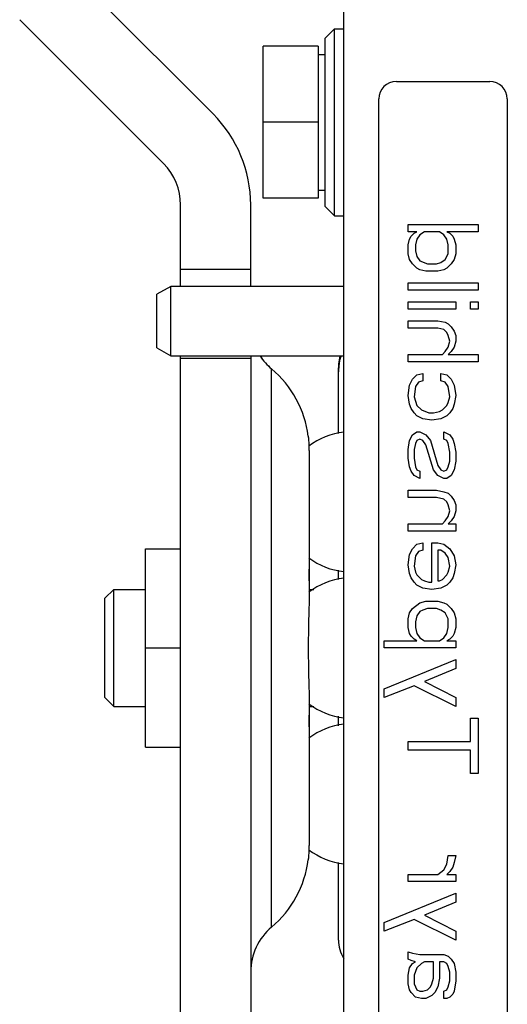
# Model space of a CAD drawing. Units: millimetres. Extents: x -285641 to -22080, y -51248 to 34289.
# Drawn here: x -283993 to -283951, y -30484 to -30400 of the extents above; entities that cross this region are included whole.
import ezdxf

# ---------------------------------------------------------------- set-up
doc = ezdxf.new("R2010")
doc.units = ezdxf.units.MM
doc.header["$LTSCALE"] = 20
doc.layers.add('KONSTRUKCE', color=30, linetype='Continuous')

msp = doc.modelspace()

# ---------------------------------------------------------------- linework, layer by layer
at = {"layer": 'KONSTRUKCE'}
for p, q in [((-283965.161, -30533.475), (-283965.161, -30325.475)), ((-283988.6709, -30395.4542), (-283976.3572, -30407.7679)), ((-283992.9135, -30399.6968), (-283980.5998, -30412.0106)), ((-283966.7609, -30401.275), (-283965.9609, -30400.475)), ((-283965.9609, -30400.475), (-283965.1609, -30400.475)), ((-283965.9609, -30416.475), (-283965.9609, -30400.475)), ((-283966.7609, -30415.674), (-283966.7609, -30401.276)), ((-283967.3609, -30401.975), (-283972.0609, -30401.975)), ((-283972.0609, -30414.975), (-283972.0609, -30401.975)), ((-283967.3609, -30401.975), (-283967.3609, -30414.975)), ((-283967.3609, -30402.675), (-283966.7609, -30402.675)), ((-283960.661, -30404.975), (-283952.661, -30404.975)), ((-283962.161, -30500.475), (-283962.161, -30406.475)), ((-283951.161, -30406.475), (-283951.161, -30500.475)), ((-283967.361, -30408.475), (-283972.061, -30408.475)), ((-283967.3609, -30414.275), (-283966.7609, -30414.275)), ((-283967.3609, -30414.975), (-283972.0609, -30414.975)), ((-283979.1353, -30422.5206), (-283979.1353, -30415.5461)), ((-283973.1353, -30422.5206), (-283973.1353, -30415.5461)), ((-283966.7609, -30415.675), (-283965.9609, -30416.475)), ((-283965.9609, -30416.475), (-283965.1609, -30416.475)), ((-283959.661, -30417.225), (-283953.661, -30417.225)), ((-283959.661, -30417.85), (-283959.661, -30417.225)), ((-283953.661, -30417.225), (-283953.661, -30417.85)), ((-283958.895, -30417.85), (-283959.661, -30417.85)), ((-283959.661, -30418.975), (-283959.5333, -30418.475)), ((-283959.5333, -30418.475), (-283959.4057, -30418.225)), ((-283959.4057, -30418.225), (-283959.1504, -30417.975)), ((-283959.1504, -30417.975), (-283958.895, -30417.85)), ((-283958.895, -30418.475), (-283959.0227, -30418.975)), ((-283958.6397, -30418.1), (-283958.895, -30418.475)), ((-283958.2567, -30417.85), (-283958.6397, -30418.1)), ((-283956.9801, -30417.85), (-283958.2567, -30417.85)), ((-283956.5972, -30418.1), (-283956.9801, -30417.85)), ((-283956.3418, -30418.475), (-283956.5972, -30418.1)), ((-283953.661, -30417.85), (-283956.3418, -30417.85)), ((-283956.3418, -30417.85), (-283956.0865, -30417.975)), ((-283956.2142, -30418.975), (-283956.3418, -30418.475)), ((-283956.0865, -30417.975), (-283955.8312, -30418.225)), ((-283955.8312, -30418.225), (-283955.7035, -30418.475)), ((-283955.7035, -30418.475), (-283955.5759, -30418.975)), ((-283959.661, -30419.725), (-283959.661, -30418.975)), ((-283959.0227, -30418.975), (-283959.0227, -30419.475)), ((-283956.2142, -30419.725), (-283956.2142, -30418.975)), ((-283955.5759, -30418.975), (-283955.5759, -30419.725)), ((-283959.5333, -30420.225), (-283959.661, -30419.725)), ((-283959.0227, -30419.475), (-283958.895, -30419.975)), ((-283958.895, -30419.975), (-283958.6397, -30420.35)), ((-283956.4695, -30420.225), (-283956.2142, -30419.725)), ((-283955.5759, -30419.725), (-283955.7035, -30420.225)), ((-283959.278, -30420.6), (-283959.5333, -30420.225)), ((-283958.895, -30420.975), (-283959.278, -30420.6)), ((-283958.6397, -30421.1), (-283958.895, -30420.975)), ((-283958.6397, -30420.35), (-283958.0014, -30420.6)), ((-283958.0014, -30420.6), (-283957.2355, -30420.6)), ((-283957.2355, -30420.6), (-283956.8525, -30420.475)), ((-283956.8525, -30420.475), (-283956.4695, -30420.225)), ((-283956.3418, -30420.975), (-283956.5972, -30421.1)), ((-283955.9589, -30420.6), (-283956.3418, -30420.975)), ((-283955.7035, -30420.225), (-283955.9589, -30420.6)), ((-283973.1353, -30421.0713), (-283979.1353, -30421.0713)), ((-283958.1291, -30421.225), (-283958.6397, -30421.1)), ((-283957.1078, -30421.225), (-283958.1291, -30421.225)), ((-283956.5972, -30421.1), (-283957.1078, -30421.225)), ((-283979.9608, -30422.5206), (-283981.1608, -30423.2029)), ((-283965.1608, -30422.5206), (-283979.9608, -30422.5206)), ((-283979.9608, -30428.475), (-283979.9608, -30422.5206)), ((-283959.661, -30422.225), (-283953.661, -30422.225)), ((-283959.661, -30422.85), (-283959.661, -30422.225)), ((-283953.661, -30422.225), (-283953.661, -30422.85)), ((-283981.1608, -30427.7822), (-283981.1608, -30423.2029)), ((-283953.661, -30422.85), (-283959.661, -30422.85)), ((-283959.661, -30423.85), (-283955.5759, -30423.85)), ((-283959.661, -30424.475), (-283959.661, -30423.85)), ((-283955.5759, -30423.85), (-283955.5759, -30424.475)), ((-283954.2993, -30423.85), (-283953.661, -30423.85)), ((-283954.2993, -30424.475), (-283954.2993, -30423.85)), ((-283953.661, -30423.85), (-283953.661, -30424.475)), ((-283955.5759, -30424.475), (-283959.661, -30424.475)), ((-283953.661, -30424.475), (-283954.2993, -30424.475)), ((-283959.661, -30425.475), (-283957.1078, -30425.475)), ((-283959.661, -30426.1), (-283959.661, -30425.475)), ((-283957.1078, -30426.1), (-283959.661, -30426.1)), ((-283957.1078, -30425.475), (-283956.4695, -30425.6)), ((-283956.5972, -30426.225), (-283957.1078, -30426.1)), ((-283956.4695, -30425.6), (-283956.2142, -30425.725)), ((-283956.2142, -30425.725), (-283955.9589, -30425.975)), ((-283955.9589, -30425.975), (-283955.7035, -30426.35)), ((-283956.3418, -30426.475), (-283956.5972, -30426.225)), ((-283956.2142, -30426.725), (-283956.3418, -30426.475)), ((-283956.0865, -30427.225), (-283956.2142, -30426.725)), ((-283955.7035, -30426.35), (-283955.5759, -30426.725)), ((-283955.5759, -30426.725), (-283955.5759, -30427.225)), ((-283981.1608, -30427.7822), (-283979.9608, -30428.475)), ((-283956.4695, -30428.1), (-283956.2142, -30427.725)), ((-283956.2142, -30427.725), (-283956.0865, -30427.225)), ((-283955.7035, -30427.725), (-283955.9589, -30428.1)), ((-283955.5759, -30427.225), (-283955.7035, -30427.725)), ((-283979.9608, -30428.475), (-283965.1608, -30428.475)), ((-283979.1352, -30485.9752), (-283979.1354, -30428.475)), ((-283973.1354, -30428.475), (-283973.1353, -30481.1986)), ((-283959.661, -30428.35), (-283956.7248, -30428.35)), ((-283959.661, -30428.975), (-283959.661, -30428.35)), ((-283956.7248, -30428.35), (-283956.4695, -30428.1)), ((-283955.9589, -30428.1), (-283956.2142, -30428.35)), ((-283956.2142, -30428.35), (-283953.661, -30428.35)), ((-283953.661, -30428.35), (-283953.661, -30428.975)), ((-283973.1354, -30428.6957), (-283979.1354, -30428.6957)), ((-283953.661, -30428.975), (-283959.661, -30428.975)), ((-283971.3495, -30477.3689), (-283971.3495, -30429.5811)), ((-283971.3485, -30429.5818), (-283971.3485, -30429.5812)), ((-283965.6101, -30429.8154), (-283965.6101, -30429.8315)), ((-283965.6101, -30435.1248), (-283965.6101, -30429.8162)), ((-283959.278, -30430.475), (-283958.895, -30430.1)), ((-283958.895, -30430.1), (-283958.3844, -30429.975)), ((-283958.3844, -30429.975), (-283958.3844, -30430.6)), ((-283956.8525, -30429.975), (-283956.3418, -30430.1)), ((-283956.8525, -30430.6), (-283956.8525, -30429.975)), ((-283956.3418, -30430.1), (-283955.9589, -30430.475)), ((-283959.661, -30431.85), (-283959.5333, -30430.975)), ((-283959.5333, -30430.975), (-283959.278, -30430.475)), ((-283959.0227, -30431.1), (-283959.1504, -30431.975)), ((-283958.7674, -30430.725), (-283959.0227, -30431.1)), ((-283958.3844, -30430.6), (-283958.7674, -30430.725)), ((-283956.4695, -30430.725), (-283956.8525, -30430.6)), ((-283956.2142, -30431.1), (-283956.4695, -30430.725)), ((-283956.0865, -30431.975), (-283956.2142, -30431.1)), ((-283955.9589, -30430.475), (-283955.7035, -30430.975)), ((-283955.7035, -30430.975), (-283955.5759, -30431.85)), ((-283959.5333, -30432.6), (-283959.661, -30431.85)), ((-283959.1504, -30431.975), (-283958.895, -30432.725)), ((-283956.2142, -30432.475), (-283956.0865, -30431.975)), ((-283955.5759, -30431.85), (-283955.7035, -30432.6)), ((-283959.4057, -30432.975), (-283959.5333, -30432.6)), ((-283958.895, -30432.725), (-283958.5121, -30433.1)), ((-283956.7248, -30433.1), (-283956.3418, -30432.725)), ((-283956.3418, -30432.725), (-283956.2142, -30432.475)), ((-283955.7035, -30432.6), (-283955.8312, -30432.975)), ((-283959.1504, -30433.35), (-283959.4057, -30432.975)), ((-283958.895, -30433.6), (-283959.1504, -30433.35)), ((-283958.3844, -30433.85), (-283958.895, -30433.6)), ((-283958.5121, -30433.1), (-283957.8738, -30433.35)), ((-283957.8738, -30433.35), (-283957.4908, -30433.35)), ((-283957.4908, -30433.35), (-283956.9801, -30433.225)), ((-283956.9801, -30433.225), (-283956.7248, -30433.1)), ((-283956.3418, -30433.6), (-283956.8525, -30433.85)), ((-283956.0865, -30433.35), (-283956.3418, -30433.6)), ((-283955.8312, -30432.975), (-283956.0865, -30433.35)), ((-283957.6184, -30433.975), (-283958.3844, -30433.85)), ((-283956.8525, -30433.85), (-283957.6184, -30433.975)), ((-283959.5333, -30435.725), (-283959.278, -30435.225)), ((-283959.278, -30435.225), (-283958.895, -30434.975)), ((-283958.895, -30434.975), (-283958.6397, -30434.975)), ((-283958.6397, -30434.975), (-283958.1291, -30435.225)), ((-283958.1291, -30435.225), (-283957.7461, -30435.725)), ((-283956.5972, -30434.975), (-283956.0865, -30435.225)), ((-283956.5972, -30435.6), (-283956.5972, -30434.975)), ((-283956.0865, -30435.225), (-283955.8312, -30435.6)), ((-283959.661, -30436.475), (-283959.5333, -30435.725)), ((-283959.0227, -30435.975), (-283959.1504, -30436.475)), ((-283958.895, -30435.725), (-283959.0227, -30435.975)), ((-283958.6397, -30435.6), (-283958.895, -30435.725)), ((-283958.3844, -30435.725), (-283958.6397, -30435.6)), ((-283958.1291, -30436.1), (-283958.3844, -30435.725)), ((-283957.4908, -30438.225), (-283958.1291, -30436.1)), ((-283957.7461, -30435.725), (-283957.1078, -30437.85)), ((-283956.3418, -30435.725), (-283956.5972, -30435.6)), ((-283956.2142, -30435.975), (-283956.3418, -30435.725)), ((-283956.0865, -30436.725), (-283956.2142, -30435.975)), ((-283955.8312, -30435.6), (-283955.7035, -30435.975)), ((-283955.7035, -30435.975), (-283955.5759, -30436.725)), ((-283968.1353, -30436.9863), (-283968.1353, -30449.3372)), ((-283959.661, -30437.225), (-283959.661, -30436.475)), ((-283959.1504, -30436.475), (-283959.1504, -30437.225)), ((-283956.0865, -30437.475), (-283956.0865, -30436.725)), ((-283955.5759, -30436.725), (-283955.5759, -30437.475)), ((-283959.5333, -30437.975), (-283959.661, -30437.225)), ((-283959.1504, -30437.225), (-283959.0227, -30437.975)), ((-283957.1078, -30437.85), (-283956.8525, -30438.225)), ((-283956.2142, -30437.975), (-283956.0865, -30437.475)), ((-283955.5759, -30437.475), (-283955.7035, -30438.225)), ((-283959.4057, -30438.35), (-283959.5333, -30437.975)), ((-283959.1504, -30438.725), (-283959.4057, -30438.35)), ((-283958.6397, -30438.975), (-283959.1504, -30438.725)), ((-283959.0227, -30437.975), (-283958.895, -30438.225)), ((-283958.895, -30438.225), (-283958.6397, -30438.35)), ((-283958.6397, -30438.35), (-283958.6397, -30438.975)), ((-283957.1078, -30438.725), (-283957.4908, -30438.225)), ((-283956.5972, -30438.975), (-283957.1078, -30438.725)), ((-283956.8525, -30438.225), (-283956.5972, -30438.35)), ((-283956.5972, -30438.35), (-283956.3418, -30438.225)), ((-283956.3418, -30438.225), (-283956.2142, -30437.975)), ((-283955.9589, -30438.725), (-283956.3418, -30438.975)), ((-283955.7035, -30438.225), (-283955.9589, -30438.725)), ((-283956.3418, -30438.975), (-283956.5972, -30438.975)), ((-283959.661, -30439.975), (-283957.2355, -30439.975)), ((-283959.661, -30440.6), (-283959.661, -30439.975)), ((-283957.2355, -30439.975), (-283956.5972, -30440.1)), ((-283956.5972, -30440.1), (-283956.2142, -30440.225)), ((-283956.2142, -30440.225), (-283955.9589, -30440.475)), ((-283957.2355, -30440.6), (-283959.661, -30440.6)), ((-283956.5972, -30440.725), (-283957.2355, -30440.6)), ((-283956.3418, -30440.975), (-283956.5972, -30440.725)), ((-283956.2142, -30441.225), (-283956.3418, -30440.975)), ((-283956.0865, -30441.725), (-283956.2142, -30441.225)), ((-283955.9589, -30440.475), (-283955.7035, -30440.85)), ((-283955.7035, -30440.85), (-283955.5759, -30441.225)), ((-283955.5759, -30441.225), (-283955.5759, -30441.725)), ((-283956.2142, -30442.225), (-283956.0865, -30441.725)), ((-283955.5759, -30441.725), (-283955.7035, -30442.225)), ((-283959.661, -30442.85), (-283956.7248, -30442.85)), ((-283959.661, -30443.475), (-283959.661, -30442.85)), ((-283956.7248, -30442.85), (-283956.4695, -30442.6)), ((-283956.4695, -30442.6), (-283956.2142, -30442.225)), ((-283955.9589, -30442.6), (-283956.2142, -30442.85)), ((-283956.2142, -30442.85), (-283955.5759, -30442.85)), ((-283955.7035, -30442.225), (-283955.9589, -30442.6)), ((-283955.5759, -30442.85), (-283955.5759, -30443.475)), ((-283955.5759, -30443.475), (-283959.661, -30443.475)), ((-283959.278, -30444.975), (-283958.895, -30444.6)), ((-283958.895, -30444.6), (-283958.3844, -30444.475)), ((-283958.3844, -30444.475), (-283958.3844, -30445.1)), ((-283957.6184, -30444.475), (-283957.1078, -30444.475)), ((-283957.6184, -30447.85), (-283957.6184, -30444.475)), ((-283957.1078, -30444.475), (-283956.5972, -30444.6)), ((-283956.5972, -30444.6), (-283956.0865, -30444.975)), ((-283982.1353, -30444.975), (-283979.1354, -30444.975)), ((-283982.1353, -30461.975), (-283982.1353, -30444.975)), ((-283959.661, -30446.35), (-283959.5333, -30445.475)), ((-283959.5333, -30445.475), (-283959.278, -30444.975)), ((-283958.7674, -30445.225), (-283959.0227, -30445.6)), ((-283958.3844, -30445.1), (-283958.7674, -30445.225)), ((-283956.8525, -30445.1), (-283957.1078, -30445.1)), ((-283957.1078, -30445.1), (-283957.1078, -30447.725)), ((-283956.4695, -30445.35), (-283956.8525, -30445.1)), ((-283956.2142, -30445.725), (-283956.4695, -30445.35)), ((-283956.0865, -30444.975), (-283955.7035, -30445.6)), ((-283959.0227, -30445.6), (-283959.1504, -30446.475)), ((-283956.0865, -30446.475), (-283956.2142, -30445.725)), ((-283955.7035, -30445.6), (-283955.5759, -30446.35)), ((-283968.1342, -30447.7286), (-283968.1342, -30446.7216)), ((-283965.6103, -30447.6248), (-283965.6103, -30446.8252)), ((-283959.5333, -30447.1), (-283959.661, -30446.35)), ((-283959.4057, -30447.475), (-283959.5333, -30447.1)), ((-283959.1504, -30446.475), (-283959.0227, -30446.975)), ((-283959.0227, -30446.975), (-283958.895, -30447.225)), ((-283956.3418, -30447.225), (-283956.2142, -30446.975)), ((-283956.2142, -30446.975), (-283956.0865, -30446.475)), ((-283955.7035, -30447.1), (-283955.8312, -30447.475)), ((-283955.5759, -30446.35), (-283955.7035, -30447.1)), ((-283959.1504, -30447.85), (-283959.4057, -30447.475)), ((-283958.895, -30448.1), (-283959.1504, -30447.85)), ((-283958.895, -30447.225), (-283958.5121, -30447.6)), ((-283958.5121, -30447.6), (-283958.2567, -30447.725)), ((-283958.2567, -30447.725), (-283957.8738, -30447.85)), ((-283957.8738, -30447.85), (-283957.6184, -30447.85)), ((-283957.1078, -30447.725), (-283956.9801, -30447.725)), ((-283956.9801, -30447.725), (-283956.7248, -30447.6)), ((-283956.7248, -30447.6), (-283956.3418, -30447.225)), ((-283956.0865, -30447.85), (-283956.3418, -30448.1)), ((-283955.8312, -30447.475), (-283956.0865, -30447.85)), ((-283984.8606, -30448.475), (-283985.6106, -30449.225)), ((-283984.8606, -30448.475), (-283982.1352, -30448.475)), ((-283984.8606, -30458.475), (-283984.8606, -30448.475)), ((-283968.1352, -30448.475), (-283967.7275, -30448.475)), ((-283958.3844, -30448.35), (-283958.895, -30448.1)), ((-283957.6184, -30448.475), (-283958.3844, -30448.35)), ((-283956.8525, -30448.35), (-283957.6184, -30448.475)), ((-283956.3418, -30448.1), (-283956.8525, -30448.35)), ((-283985.6106, -30457.725), (-283985.6106, -30449.225)), ((-283959.278, -30450.1), (-283958.6397, -30449.6)), ((-283958.6397, -30449.6), (-283958.1291, -30449.475)), ((-283958.1291, -30449.475), (-283957.1078, -30449.475)), ((-283957.1078, -30449.475), (-283956.5972, -30449.6)), ((-283956.5972, -30449.6), (-283956.3418, -30449.725)), ((-283959.661, -30450.975), (-283959.5333, -30450.475)), ((-283959.5333, -30450.475), (-283959.278, -30450.1)), ((-283958.6397, -30450.35), (-283958.895, -30450.725)), ((-283958.3844, -30450.225), (-283958.6397, -30450.35)), ((-283958.0014, -30450.1), (-283958.3844, -30450.225)), ((-283957.2355, -30450.1), (-283958.0014, -30450.1)), ((-283956.8525, -30450.225), (-283957.2355, -30450.1)), ((-283956.4695, -30450.475), (-283956.8525, -30450.225)), ((-283956.2142, -30450.975), (-283956.4695, -30450.475)), ((-283956.3418, -30449.725), (-283955.9589, -30450.1)), ((-283955.9589, -30450.1), (-283955.7035, -30450.475)), ((-283955.7035, -30450.475), (-283955.5759, -30450.975)), ((-283959.661, -30451.725), (-283959.661, -30450.975)), ((-283958.895, -30450.725), (-283959.0227, -30451.225)), ((-283959.0227, -30451.225), (-283959.0227, -30451.725)), ((-283956.2142, -30451.725), (-283956.2142, -30450.975)), ((-283955.5759, -30450.975), (-283955.5759, -30451.725)), ((-283959.5333, -30452.225), (-283959.661, -30451.725)), ((-283959.4057, -30452.475), (-283959.5333, -30452.225)), ((-283959.0227, -30451.725), (-283958.895, -30452.225)), ((-283958.895, -30452.225), (-283958.6397, -30452.6)), ((-283956.5972, -30452.6), (-283956.3418, -30452.225)), ((-283956.3418, -30452.225), (-283956.2142, -30451.725)), ((-283955.7035, -30452.225), (-283955.8312, -30452.475)), ((-283955.5759, -30451.725), (-283955.7035, -30452.225)), ((-283961.7035, -30452.85), (-283958.895, -30452.85)), ((-283961.7035, -30453.475), (-283961.7035, -30452.85)), ((-283959.1504, -30452.725), (-283959.4057, -30452.475)), ((-283958.895, -30452.85), (-283959.1504, -30452.725)), ((-283958.6397, -30452.6), (-283958.2567, -30452.85)), ((-283958.2567, -30452.85), (-283956.9801, -30452.85)), ((-283956.9801, -30452.85), (-283956.5972, -30452.6)), ((-283956.0865, -30452.725), (-283956.3418, -30452.85)), ((-283956.3418, -30452.85), (-283955.5759, -30452.85)), ((-283955.8312, -30452.475), (-283956.0865, -30452.725)), ((-283955.5759, -30452.85), (-283955.5759, -30453.475)), ((-283982.1353, -30453.475), (-283979.1354, -30453.475)), ((-283955.5759, -30453.475), (-283961.7035, -30453.475)), ((-283961.7035, -30456.975), (-283955.5759, -30454.475)), ((-283955.5759, -30454.475), (-283955.5759, -30455.225)), ((-283955.5759, -30455.225), (-283958.2567, -30456.35)), ((-283958.2567, -30456.35), (-283955.5759, -30457.725)), ((-283959.1504, -30456.725), (-283961.7035, -30457.725)), ((-283961.7035, -30457.725), (-283961.7035, -30456.975)), ((-283955.5759, -30458.475), (-283959.1504, -30456.725)), ((-283984.8606, -30458.475), (-283985.6106, -30457.725)), ((-283968.1353, -30457.6128), (-283968.1353, -30469.9638)), ((-283955.5759, -30457.725), (-283955.5759, -30458.475)), ((-283984.8606, -30458.475), (-283982.1352, -30458.475)), ((-283968.1352, -30458.475), (-283967.7274, -30458.475)), ((-283968.1342, -30460.2285), (-283968.1342, -30459.2215)), ((-283965.6103, -30460.1248), (-283965.6103, -30459.3253)), ((-283954.2993, -30459.475), (-283953.661, -30459.475)), ((-283954.2993, -30461.475), (-283954.2993, -30459.475)), ((-283953.661, -30459.475), (-283953.661, -30464.225)), ((-283959.661, -30461.475), (-283954.2993, -30461.475)), ((-283959.661, -30462.225), (-283959.661, -30461.475)), ((-283982.1353, -30461.975), (-283979.1354, -30461.975)), ((-283954.2993, -30462.225), (-283959.661, -30462.225)), ((-283954.2993, -30464.225), (-283954.2993, -30462.225)), ((-283953.661, -30464.225), (-283954.2993, -30464.225)), ((-283956.3418, -30471.975), (-283956.2142, -30471.225)), ((-283956.2142, -30471.225), (-283955.5759, -30471.225)), ((-283955.5759, -30471.225), (-283955.7035, -30471.85)), ((-283965.6102, -30478.4747), (-283965.6103, -30471.8252)), ((-283956.5972, -30472.475), (-283956.3418, -30471.975)), ((-283955.8312, -30472.225), (-283956.0865, -30472.6)), ((-283955.7035, -30471.85), (-283955.8312, -30472.225)), ((-283959.661, -30472.85), (-283957.1078, -30472.85)), ((-283959.661, -30473.475), (-283959.661, -30472.85)), ((-283957.1078, -30472.85), (-283956.5972, -30472.475)), ((-283956.0865, -30472.6), (-283956.3418, -30472.85)), ((-283956.3418, -30472.85), (-283955.5759, -30472.85)), ((-283955.5759, -30472.85), (-283955.5759, -30473.475)), ((-283955.5759, -30473.475), (-283959.661, -30473.475)), ((-283961.7035, -30476.975), (-283955.5759, -30474.475)), ((-283955.5759, -30474.475), (-283955.5759, -30475.225)), ((-283955.5759, -30475.225), (-283958.2567, -30476.35)), ((-283958.2567, -30476.35), (-283955.5759, -30477.725)), ((-283971.3485, -30477.3689), (-283971.3485, -30477.3684)), ((-283959.1504, -30476.725), (-283961.7035, -30477.725)), ((-283961.7035, -30477.725), (-283961.7035, -30476.975)), ((-283955.5759, -30478.475), (-283959.1504, -30476.725)), ((-283955.5759, -30477.725), (-283955.5759, -30478.475)), ((-283959.661, -30479.475), (-283959.278, -30479.6)), ((-283959.661, -30480.1), (-283959.661, -30479.475)), ((-283959.278, -30479.6), (-283958.6397, -30479.725)), ((-283958.6397, -30479.725), (-283956.5972, -30479.725)), ((-283956.5972, -30479.725), (-283956.2142, -30479.85)), ((-283956.2142, -30479.85), (-283955.9589, -30480.1)), ((-283959.4057, -30480.225), (-283959.661, -30480.1)), ((-283959.661, -30481.475), (-283959.5333, -30480.85)), ((-283959.5333, -30480.85), (-283959.278, -30480.475)), ((-283959.0227, -30480.35), (-283959.4057, -30480.225)), ((-283959.278, -30480.475), (-283959.0227, -30480.35)), ((-283958.895, -30480.85), (-283959.1504, -30481.475)), ((-283958.5121, -30480.475), (-283958.895, -30480.85)), ((-283958.2567, -30480.35), (-283958.5121, -30480.475)), ((-283957.4908, -30480.35), (-283958.2567, -30480.35)), ((-283957.4908, -30481.725), (-283957.4908, -30480.35)), ((-283956.5972, -30480.35), (-283956.9801, -30480.35)), ((-283956.9801, -30480.35), (-283956.9801, -30481.725)), ((-283956.3418, -30480.475), (-283956.5972, -30480.35)), ((-283956.2142, -30480.725), (-283956.3418, -30480.475)), ((-283956.0865, -30481.225), (-283956.2142, -30480.725)), ((-283955.9589, -30480.1), (-283955.7035, -30480.475)), ((-283955.7035, -30480.475), (-283955.5759, -30481.225)), ((-283973.1353, -30481.1986), (-283973.1352, -30485.9754)), ((-283959.661, -30482.225), (-283959.661, -30481.475)), ((-283959.1504, -30481.475), (-283959.1504, -30482.225)), ((-283957.6184, -30482.225), (-283957.4908, -30481.725)), ((-283956.9801, -30481.725), (-283957.1078, -30482.475)), ((-283956.0865, -30481.975), (-283956.0865, -30481.225)), ((-283955.5759, -30481.225), (-283955.5759, -30481.975)), ((-283959.5333, -30482.725), (-283959.661, -30482.225)), ((-283959.1504, -30482.225), (-283958.895, -30482.725)), ((-283958.0014, -30482.725), (-283957.7461, -30482.475)), ((-283957.7461, -30482.475), (-283957.6184, -30482.225)), ((-283957.1078, -30482.475), (-283957.3631, -30482.975)), ((-283956.3418, -30482.725), (-283956.2142, -30482.475)), ((-283956.2142, -30482.475), (-283956.0865, -30481.975)), ((-283955.5759, -30481.975), (-283955.7035, -30482.85)), ((-283959.4057, -30482.975), (-283959.5333, -30482.725)), ((-283959.0227, -30483.35), (-283959.4057, -30482.975)), ((-283958.5121, -30483.475), (-283959.0227, -30483.35)), ((-283958.895, -30482.725), (-283958.6397, -30482.85)), ((-283958.6397, -30482.85), (-283958.3844, -30482.85)), ((-283958.3844, -30482.85), (-283958.0014, -30482.725)), ((-283957.6184, -30483.225), (-283958.1291, -30483.475)), ((-283957.3631, -30482.975), (-283957.6184, -30483.225)), ((-283956.5972, -30482.85), (-283956.3418, -30482.725)), ((-283956.5972, -30483.475), (-283956.5972, -30482.85)), ((-283956.0865, -30483.35), (-283956.3418, -30483.475)), ((-283955.8312, -30483.1), (-283956.0865, -30483.35)), ((-283955.7035, -30482.85), (-283955.8312, -30483.1)), ((-283958.1291, -30483.475), (-283958.5121, -30483.475)), ((-283956.3418, -30483.475), (-283956.5972, -30483.475))]:
    msp.add_line(p, q, dxfattribs=at)
msp.add_lwpolyline([(-283965.6101, -30429.8163), (-283965.5805, -30429.1446), (-283965.4752, -30428.475)], dxfattribs=at)
for centre, radius, start, end in [((-283960.661, -30406.475), 1.5, 90, 180), ((-283952.661, -30406.475), 1.5, 0, 90), ((-283984.1353, -30415.5461), 11, 0, 45), ((-283984.1353, -30415.5461), 5, 0, 45), ((-283968.1352, -30425.7512), 5, 213.031787, 229.994799), ((-283968.1343, -30425.7512), 5, 213.03139, 229.994799), ((-283977.1352, -30436.475), 9, 7.180926, 49.994799), ((-283977.1343, -30436.4751), 9, 7.180926, 49.994799), ((-283958.4318, -30429.8308), 7.1783, 179.608009, 179.877304), ((-283964.5252, -30440.975), 6, 96.079083, 127.404074), ((-283964.5252, -30440.975), 6, 232.799644, 263.920917), ((-283964.5253, -30453.475), 6, 96.079083, 127.199622), ((-283964.5253, -30453.475), 6, 232.800378, 263.920917), ((-283964.5252, -30465.975), 6, 96.079083, 127.200356), ((-283964.5252, -30465.975), 6, 232.595352, 263.920917), ((-283977.1352, -30470.475), 9, 310.005201, 352.819074), ((-283977.1343, -30470.4751), 9, 310.005201, 352.819074), ((-283968.1352, -30481.1988), 5, 130.005201, 180), ((-283968.1343, -30481.1989), 5, 130.005201, 180), ((-283962.6102, -30478.475), 3, 180, 211.486282)]:
    msp.add_arc(centre, radius, start, end, dxfattribs=at)
for points, knots in [([(-283965.4079, -30428.4933), (-283965.4221, -30428.5298), (-283965.4762, -30428.6806), (-283965.5152, -30428.8366), (-283965.538, -30428.9554)], [0, 0, 0, 0, 0.2446315, 1, 1, 1, 1]), ([(-283965.4987, -30428.6613), (-283965.5562, -30428.9456), (-283965.6009, -30429.3321), (-283965.6099, -30429.7191), (-283965.6101, -30429.8162)], [0, 0, 0, 0, 0.749309, 1, 1, 1, 1]), ([(-283965.538, -30428.9554), (-283965.5506, -30429.021), (-283965.5944, -30429.2944), (-283965.6085, -30429.5719), (-283965.6099, -30429.7817)], [0, 0, 0, 0, 0.2416478, 1, 1, 1, 1]), ([(-283968.2058, -30435.35), (-283968.2069, -30435.3518), (-283968.2032, -30435.361), (-283968.2045, -30435.3794), (-283968.2003, -30435.4115), (-283968.1976, -30435.4558), (-283968.193, -30435.513), (-283968.1857, -30435.6146), (-283968.1748, -30435.7738), (-283968.1615, -30436.0035), (-283968.1483, -30436.2851), (-283968.1379, -30436.6185), (-283968.1353, -30436.858), (-283968.1353, -30436.9863)], [0, 0, 0, 0, 0.0038911, 0.0155597, 0.0350034, 0.0622198, 0.0972068, 0.1399628, 0.2488708, 0.3892394, 0.5613855, 0.7651612, 1, 1, 1, 1]), ([(-283968.1353, -30449.3372), (-283968.1353, -30449.6321), (-283968.1504, -30450.2668), (-283968.189, -30451.6457), (-283968.2059, -30452.7303), (-283968.2059, -30453.475)], [0, 0, 0, 0, 0.2137659, 0.4601689, 1, 1, 1, 1]), ([(-283968.2059, -30453.475), (-283968.2059, -30454.2197), (-283968.189, -30455.3044), (-283968.1504, -30456.6832), (-283968.1353, -30457.3179), (-283968.1353, -30457.6128)], [0, 0, 0, 0, 0.5398401, 0.7862393, 1, 1, 1, 1]), ([(-283968.1353, -30469.9638), (-283968.1353, -30470.092), (-283968.1379, -30470.3315), (-283968.1483, -30470.6649), (-283968.1615, -30470.9465), (-283968.1748, -30471.1763), (-283968.1857, -30471.3354), (-283968.193, -30471.4371), (-283968.1976, -30471.4943), (-283968.2003, -30471.5386), (-283968.2045, -30471.5707), (-283968.2032, -30471.5891), (-283968.2069, -30471.5982), (-283968.2058, -30471.6)], [0, 0, 0, 0, 0.2348349, 0.4386065, 0.6107566, 0.7511335, 0.8600472, 0.9028032, 0.9377885, 0.9650024, 0.9844434, 0.9961098, 1, 1, 1, 1])]:
    msp.add_open_spline(points, degree=3, knots=knots, dxfattribs=at)

doc.saveas('drawing.dxf')
